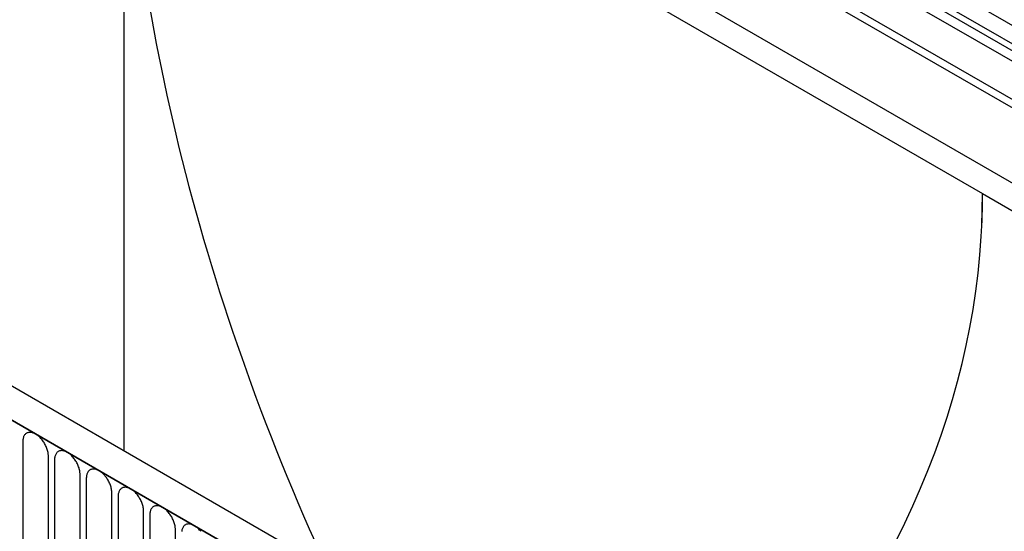
# Model space of a CAD drawing. Units: millimetres. Extents: x 75 to 2100, y 0 to 1460.
# Drawn here: x 492 to 614, y 570 to 633 of the extents above; entities that cross this region are included whole.
import ezdxf

# ---------------------------------------------------------------- set-up
doc = ezdxf.new("R2010")
doc.units = ezdxf.units.MM
doc.header["$LTSCALE"] = 5
doc.layers.get('0').update_dxf_attribs({"color": 1})
doc.layers.add('133331', color=7, linetype='Continuous')

# ---------------------------------------------------------------- blocks, each defined once
blk = doc.blocks.new('1032824-M_004_ISO_view')
for p, q in [((10.51, 277.28), (-187.34, 391.5)), ((10.51, 275.01), (-187.34, 389.23)), ((11.03, 273.87), (-166.05, 376.09)), ((12.04, 273.28), (-164.95, 375.46)), ((12.21, 271.9), (-164.78, 374.08)), ((144.29, 190.89), (-166.29, 370.19)), ((144.29, 189.86), (-166.48, 369.27)), ((-175.49, 361.77), (-69.43, 300.54)), ((144.14, 180.67), (-166.33, 359.9)), ((144.14, 180.67), (-166.33, 359.9)), ((-175.49, 268.71), (-175.49, 356.36)), ((49.28, 138.95), (-303.21, 342.44)), ((47.07, 136.03), (-306.13, 339.93)), ((-305.78, 339.73), (46.71, 136.24)), ((-69.43, 300.54), (165.68, 164.81)), ((-188.02, 269.91), (-188.02, 248.68)), ((-184.86, 246.86), (-184.86, 268.09)), ((-184.09, 267.64), (-184.09, 246.41)), ((-180.93, 244.59), (-180.93, 265.82)), ((-180.17, 265.38), (-180.17, 244.15)), ((-177.01, 242.32), (-177.01, 263.55)), ((-176.24, 263.11), (-176.24, 241.88)), ((-173.09, 240.06), (-173.09, 261.29)), ((-172.32, 260.85), (-172.32, 239.62)), ((-169.16, 237.79), (-169.16, 259.02))]:
    blk.add_line(p, q)
at = {"flags": 128}
for points in [[(-184.86, 268.09), (-184.86, 268.2), (-184.87, 268.31), (-184.88, 268.43), (-184.9, 268.55), (-184.93, 268.67), (-184.96, 268.79), (-185, 268.91), (-185.04, 269.04), (-185.09, 269.16), (-185.14, 269.28), (-185.2, 269.4), (-185.26, 269.52), (-185.32, 269.64), (-185.39, 269.76), (-185.46, 269.87), (-185.54, 269.98), (-185.62, 270.09), (-185.7, 270.19), (-185.79, 270.28), (-185.88, 270.38), (-185.97, 270.47), (-186.06, 270.55), (-186.15, 270.63), (-186.25, 270.7), (-186.34, 270.76), (-186.44, 270.82), (-186.53, 270.87), (-186.63, 270.92), (-186.72, 270.95), (-186.82, 270.98), (-186.91, 271.01), (-187, 271.02), (-187.09, 271.03), (-187.17, 271.03), (-187.25, 271.03), (-187.33, 271.01), (-187.41, 270.99), (-187.48, 270.97), (-187.55, 270.93), (-187.62, 270.89), (-187.68, 270.84), (-187.74, 270.78), (-187.79, 270.72), (-187.83, 270.65), (-187.88, 270.58), (-187.91, 270.5), (-187.94, 270.41), (-187.97, 270.32), (-187.99, 270.22), (-188, 270.12), (-188.01, 270.02), (-188.02, 269.91)], [(-180.93, 265.82), (-180.94, 265.93), (-180.95, 266.05), (-180.96, 266.16), (-180.98, 266.28), (-181.01, 266.4), (-181.04, 266.53), (-181.07, 266.65), (-181.12, 266.77), (-181.16, 266.89), (-181.21, 267.02), (-181.27, 267.14), (-181.33, 267.26), (-181.4, 267.38), (-181.47, 267.49), (-181.54, 267.6), (-181.62, 267.71), (-181.7, 267.82), (-181.78, 267.92), (-181.87, 268.02), (-181.95, 268.11), (-182.04, 268.2), (-182.14, 268.28), (-182.23, 268.36), (-182.32, 268.43), (-182.42, 268.5), (-182.51, 268.55), (-182.61, 268.61), (-182.7, 268.65), (-182.8, 268.69), (-182.89, 268.72), (-182.98, 268.74), (-183.07, 268.76), (-183.16, 268.77), (-183.25, 268.77), (-183.33, 268.76), (-183.41, 268.75), (-183.49, 268.73), (-183.56, 268.7), (-183.63, 268.66), (-183.69, 268.62), (-183.76, 268.57), (-183.81, 268.52), (-183.86, 268.45), (-183.91, 268.39), (-183.95, 268.31), (-183.99, 268.23), (-184.02, 268.14), (-184.05, 268.05), (-184.07, 267.96), (-184.08, 267.86), (-184.09, 267.75), (-184.09, 267.64)], [(-177.01, 263.55), (-177.01, 263.67), (-177.02, 263.78), (-177.04, 263.9), (-177.06, 264.02), (-177.08, 264.14), (-177.11, 264.26), (-177.15, 264.38), (-177.19, 264.51), (-177.24, 264.63), (-177.29, 264.75), (-177.35, 264.87), (-177.41, 264.99), (-177.47, 265.11), (-177.54, 265.23), (-177.62, 265.34), (-177.69, 265.45), (-177.77, 265.55), (-177.86, 265.66), (-177.94, 265.75), (-178.03, 265.85), (-178.12, 265.93), (-178.21, 266.02), (-178.3, 266.09), (-178.4, 266.17), (-178.49, 266.23), (-178.59, 266.29), (-178.68, 266.34), (-178.78, 266.38), (-178.87, 266.42), (-178.97, 266.45), (-179.06, 266.48), (-179.15, 266.49), (-179.24, 266.5), (-179.32, 266.5), (-179.41, 266.5), (-179.49, 266.48), (-179.56, 266.46), (-179.64, 266.43), (-179.7, 266.4), (-179.77, 266.36), (-179.83, 266.31), (-179.89, 266.25), (-179.94, 266.19), (-179.99, 266.12), (-180.03, 266.04), (-180.06, 265.96), (-180.1, 265.88), (-180.12, 265.79), (-180.14, 265.69), (-180.16, 265.59), (-180.16, 265.49), (-180.17, 265.38)], [(-173.09, 261.29), (-173.09, 261.4), (-173.1, 261.52), (-173.11, 261.63), (-173.13, 261.75), (-173.16, 261.87), (-173.19, 261.99), (-173.22, 262.12), (-173.27, 262.24), (-173.31, 262.36), (-173.37, 262.49), (-173.42, 262.61), (-173.48, 262.73), (-173.55, 262.84), (-173.62, 262.96), (-173.69, 263.07), (-173.77, 263.18), (-173.85, 263.29), (-173.93, 263.39), (-174.02, 263.49), (-174.1, 263.58), (-174.19, 263.67), (-174.29, 263.75), (-174.38, 263.83), (-174.47, 263.9), (-174.57, 263.96), (-174.66, 264.02), (-174.76, 264.07), (-174.85, 264.12), (-174.95, 264.16), (-175.04, 264.19), (-175.13, 264.21), (-175.22, 264.23), (-175.31, 264.24), (-175.4, 264.24), (-175.48, 264.23), (-175.56, 264.22), (-175.64, 264.2), (-175.71, 264.17), (-175.78, 264.13), (-175.85, 264.09), (-175.91, 264.04), (-175.96, 263.99), (-176.01, 263.92), (-176.06, 263.85), (-176.1, 263.78), (-176.14, 263.7), (-176.17, 263.61), (-176.2, 263.52), (-176.22, 263.43), (-176.23, 263.32), (-176.24, 263.22), (-176.24, 263.11)], [(-169.16, 259.02), (-169.16, 259.14), (-169.17, 259.25), (-169.19, 259.37), (-169.21, 259.49), (-169.23, 259.61), (-169.26, 259.73), (-169.3, 259.85), (-169.34, 259.98), (-169.39, 260.1), (-169.44, 260.22), (-169.5, 260.34), (-169.56, 260.46), (-169.62, 260.58), (-169.69, 260.69), (-169.77, 260.81), (-169.84, 260.92), (-169.92, 261.02), (-170.01, 261.13), (-170.09, 261.22), (-170.18, 261.32), (-170.27, 261.4), (-170.36, 261.49), (-170.46, 261.56), (-170.55, 261.63), (-170.64, 261.7), (-170.74, 261.76), (-170.83, 261.81), (-170.93, 261.85), (-171.02, 261.89), (-171.12, 261.92), (-171.21, 261.95), (-171.3, 261.96), (-171.39, 261.97), (-171.47, 261.97), (-171.56, 261.97), (-171.64, 261.95), (-171.71, 261.93), (-171.79, 261.9), (-171.86, 261.87), (-171.92, 261.83), (-171.98, 261.78), (-172.04, 261.72), (-172.09, 261.66), (-172.14, 261.59), (-172.18, 261.51), (-172.22, 261.43), (-172.25, 261.35), (-172.27, 261.26), (-172.29, 261.16), (-172.31, 261.06), (-172.32, 260.95), (-172.32, 260.85)], [(-166, 258.76), (-166.08, 258.86), (-166.17, 258.96), (-166.26, 259.05), (-166.35, 259.14), (-166.44, 259.22), (-166.53, 259.3), (-166.62, 259.37), (-166.72, 259.43), (-166.82, 259.49), (-166.91, 259.54), (-167.01, 259.59), (-167.1, 259.63), (-167.19, 259.66), (-167.28, 259.68), (-167.37, 259.7), (-167.46, 259.71), (-167.55, 259.71), (-167.63, 259.7), (-167.71, 259.69), (-167.79, 259.67), (-167.86, 259.64), (-167.93, 259.6), (-168, 259.56), (-168.06, 259.51), (-168.11, 259.45), (-168.17, 259.39), (-168.21, 259.32), (-168.25, 259.25), (-168.29, 259.17), (-168.32, 259.08), (-168.35, 258.99), (-168.37, 258.89), (-168.38, 258.79)]]:
    blk.add_lwpolyline(points, dxfattribs=at)
for centre, major_axis, ratio, start_param, end_param in [((-43.57, 285.61), (-90.78, 163), 0.587367, 0.829424, 1.438524), ((-333.27, 300.54), (263.84, 0), 0.577382, 6.248279, 6.283185), ((-201.35, 376.69), (-90.78, 163), 0.587367, 3.901204, 3.93611), ((-333.27, 300.54), (263.84, 0), 0.577382, 5.776515, 6.248279)]:
    blk.add_ellipse(centre, major_axis=major_axis, ratio=ratio, start_param=start_param, end_param=end_param)

msp = doc.modelspace()

# ---------------------------------------------------------------- block references
at = {"layer": '133331'}
msp.add_blockref('1032824-M_004_ISO_view', (680.583, 310.833), dxfattribs=at)

doc.saveas('drawing.dxf')
